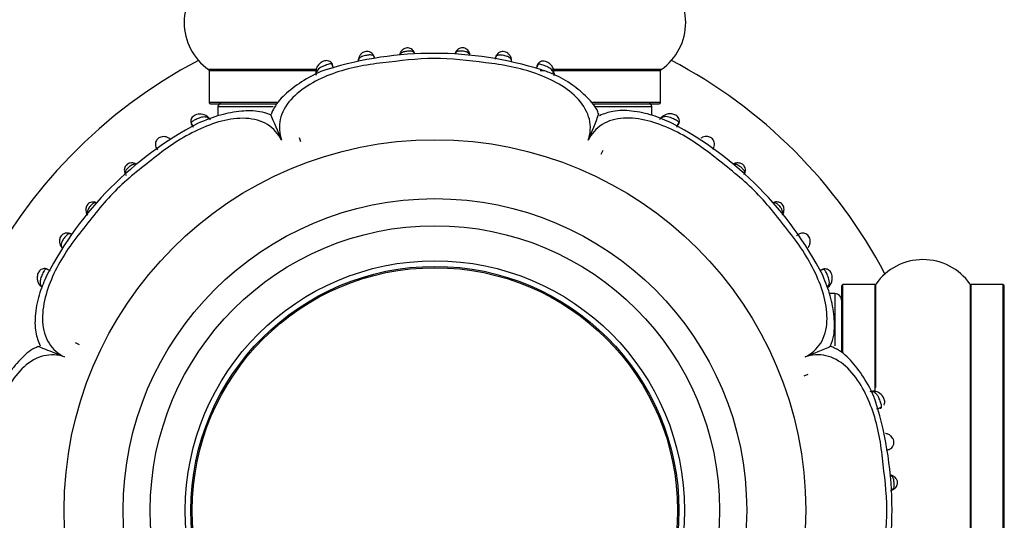
# Model space of a CAD drawing. Units: millimetres. Extents: x 0 to 1487, y 0 to 3620.
# Drawn here: x 489 to 562, y 1893 to 1930 of the extents above; entities that cross this region are included whole.
import ezdxf
from ezdxf import colors
from ezdxf.entities.mleader import LeaderData, LeaderLine
from ezdxf.math import Vec2, Vec3

# ---------------------------------------------------------------- set-up
doc = ezdxf.new("R2010")
doc.units = ezdxf.units.MM
doc.layers.add('DV1_Défaut', color=7, linetype='Continuous')
doc.layers.add('Défaut', color=7, linetype='Continuous')

# ---------------------------------------------------------------- blocks, each defined once
blk = doc.blocks.new('_DOT')
at = {"color": 0}
blk.add_line((0, 0), (-1, 0), dxfattribs=at)
at = {"color": 0, "const_width": 0.333}
blk.add_lwpolyline([(-0.1665, 0, 1), (0.1665, 0, 1)], format="xyb", close=True, dxfattribs=at)
blk = doc.blocks.new('SE')
at = {"layer": 'DV1_Défaut', "color": 7, "linetype": 'Continuous'}
for p, q in [((512.517, 1926.49), (512.386, 1926.837)), ((527.599, 1926.805), (527.467, 1926.46)), ((511.238, 1926.419), (503.299, 1926.419)), ((503.342, 1926.337), (511.383, 1926.337)), ((503.342, 1926.337), (503.342, 1923.989)), ((527.756, 1926.337), (528.047, 1926.337)), ((536.685, 1926.419), (528.672, 1926.419)), ((528.76, 1926.337), (536.642, 1926.337)), ((536.642, 1923.989), (536.642, 1926.337)), ((508.335, 1923.989), (503.342, 1923.989)), ((503.442, 1923.889), (508.28, 1923.889)), ((536.642, 1923.989), (531.616, 1923.989)), ((531.704, 1923.889), (536.542, 1923.889)), ((503.992, 1923.689), (508.062, 1923.689)), ((503.992, 1923.689), (503.992, 1922.986)), ((531.728, 1923.689), (535.992, 1923.689)), ((535.992, 1923.038), (535.992, 1923.689)), ((502.013, 1922.482), (502.164, 1922.149)), ((537.842, 1922.17), (537.996, 1922.504)), ((500.448, 1921.294), (500.372, 1921.341)), ((509.976, 1921.408), (510.086, 1921.105)), ((509.976, 1921.408), (510.086, 1921.105)), ((532.368, 1920.43), (532.232, 1920.138)), ((532.368, 1920.43), (532.232, 1920.138)), ((492.417, 1913.35), (492.463, 1913.284)), ((491.626, 1911.55), (491.291, 1911.696)), ((548.668, 1911.672), (548.439, 1911.574)), ((549.992, 1910.439), (549.992, 1905.642)), ((550.092, 1905.486), (550.092, 1910.539)), ((552.44, 1910.539), (550.092, 1910.539)), ((552.44, 1910.539), (552.44, 1902.541)), ((552.522, 1902.962), (552.522, 1910.582)), ((559.463, 1910.582), (559.463, 1877.197)), ((559.545, 1877.239), (559.545, 1910.539)), ((561.892, 1910.539), (559.545, 1910.539)), ((561.892, 1910.539), (561.892, 1877.239)), ((561.992, 1877.339), (561.992, 1910.439)), ((549.492, 1909.889), (549.088, 1909.889)), ((549.492, 1909.889), (549.492, 1906.03)), ((493.451, 1906.266), (493.743, 1906.13)), ((493.451, 1906.266), (493.743, 1906.13)), ((547.511, 1903.905), (547.208, 1903.795)), ((547.511, 1903.905), (547.208, 1903.795)), ((552.381, 1902.673), (552.322, 1902.677)), ((552.593, 1901.366), (552.94, 1901.497))]:
    blk.add_line(p, q, dxfattribs=at)
for radius in [27.349, 23, 21, 18.412, 18, 17.9]:
    blk.add_circle((519.992, 1893.889), radius, dxfattribs=at)
for centre, radius, start, end in [((505.728, 1929.889), 4.236, 124.98213, 235.01787), ((534.256, 1929.889), 4.236, 304.98213, 55.01787), ((519.907, 1901.034), 26.574, 72.57379, 107.19767), ((518.111, 1927.228), 0.782, 149.43268, 159.61879), ((523.211, 1926.998), 1.831, 159.37274, 162.03281), ((519.992, 1893.889), 37.5, 117.71532, 332.28468), ((519.992, 1893.889), 37.5, 27.71532, 62.28468), ((503.242, 1926.337), 0.1, 0, 55.01787), ((536.742, 1926.337), 0.1, 124.98213, 180), ((503.442, 1923.989), 0.1, 180, 270), ((504.192, 1923.689), 0.2, 90, 180), ((535.792, 1923.689), 0.2, 0, 90), ((536.542, 1923.989), 0.1, 270, 0), ((502.659, 1922.296), 0.833, 50.97705, 115.20389), ((417.857, 1884.127), 98.097, 22.20822, 23.42661), ((440.868, 1959.207), 98.097, 337.20822, 338.42661), ((536.94, 1922.731), 0.275, 122.28863, 136.48507), ((514.737, 1899.161), 26.298, 117.76267, 152.673), ((525.225, 1899.204), 26.282, 27.22564, 62.11717), ((497.346, 1918.826), 0.227, 183.05133, 211.41135), ((497.838, 1918.907), 0.518, 76.27786, 78.83966), ((542.234, 1919.026), 0.47, 98.66573, 118.49934), ((497.817, 1918.997), 0.727, 198.18628, 212.9151), ((494.909, 1916.325), 0.282, 61.66151, 72.2273), ((545.281, 1915.831), 0.821, 106.44274, 114.62046), ((545.258, 1915.843), 0.801, 108.26257, 112.99604), ((545.133, 1915.887), 0.513, 348.38768, 350.11777), ((544.951, 1916.038), 0.773, 339.77334, 345.06116), ((547.342, 1913.443), 0.241, 316.68619, 336.69004), ((555.992, 1908.154), 4.236, 34.98213, 145.01787), ((550.092, 1910.439), 0.1, 90, 180), ((552.44, 1910.639), 0.1, 270, 325.01787), ((559.545, 1910.639), 0.1, 214.98213, 270), ((561.892, 1910.439), 0.1, 0, 90), ((549.492, 1909.389), 0.5, 0, 90), ((510.229, 1996.025), 98.097, 292.20822, 293.42661), ((552.131, 1901.807), 0.841, 82.84039, 86.54634), ((552.304, 1901.799), 0.879, 22.89545, 85.31931), ((527.136, 1893.975), 26.574, 342.57378, 17.19759), ((553.34, 1895.968), 0.569, 62.25579, 68.06373), ((553.482, 1895.89), 0.551, 281.62874, 290.5396)]:
    blk.add_arc(centre, radius, start, end, dxfattribs=at)
for centre, major_axis, ratio, start_param, end_param in [((517.788, 1927.458), (0.363, -0.169), 0.6833, 3.132292, 3.588332), ((518.114, 1927.491), (-0.371, -0.151), 0.732125, 2.922643, 3.149187), ((521.869, 1927.494), (0.371, -0.149), 0.732276, 3.125287, 3.359182), ((522.199, 1927.462), (-0.365, -0.164), 0.686884, 2.706139, 3.154044), ((514.731, 1927.074), (0.396, -0.055), 0.724023, 3.120599, 3.413371), ((525.255, 1927.065), (-0.395, -0.062), 0.720918, 2.848385, 3.17002), ((511.603, 1926.237), (0.398, -0.036), 0.718088, 3.134025, 3.633141), ((528.378, 1926.212), (-0.397, -0.049), 0.708205, 2.623196, 3.165229), ((502.961, 1922.628), (-0.235, -0.324), 0.699925, 2.606114, 3.162222), ((537.038, 1922.648), (0.245, -0.316), 0.710359, 3.136826, 3.65021), ((497.494, 1918.926), (0.383, 0.116), 0.719633, 3.129697, 3.449733), ((497.721, 1919.114), (-0.107, -0.386), 0.664203, 2.632755, 3.154055), ((542.263, 1919.11), (0.103, -0.386), 0.66117, 3.140087, 3.658021), ((542.486, 1918.925), (-0.384, 0.113), 0.718695, 2.827806, 3.154095), ((494.652, 1916.012), (0.388, 0.097), 0.654489, 3.142251, 3.673761), ((494.828, 1916.229), (-0.104, -0.386), 0.716732, 2.818014, 3.151986), ((545.157, 1916.233), (0.108, -0.385), 0.71797, 3.130357, 3.458398), ((545.337, 1916.013), (-0.387, 0.1), 0.657637, 2.61668, 3.153584), ((492.754, 1913.561), (0.337, 0.216), 0.713374, 3.124758, 3.479573), ((547.223, 1913.554), (-0.342, 0.208), 0.708151, 3.143484, 3.181678), ((491.149, 1910.743), (0.33, 0.226), 0.691705, 3.140611, 3.717608), ((548.814, 1910.73), (-0.337, 0.216), 0.680154, 2.541382, 3.152597), ((552.339, 1902.278), (-0.036, -0.398), 0.717894, 3.139017, 3.633795), ((553.561, 1896.094), (-0.167, -0.364), 0.684745, 3.139626, 3.583349), ((553.593, 1895.768), (-0.152, 0.37), 0.731782, 2.919658, 3.175644)]:
    blk.add_ellipse(centre, major_axis=major_axis, ratio=ratio, start_param=start_param, end_param=end_param, dxfattribs=at)
for points, knots in [([(515.54, 1927.238), (515.534, 1927.285), (515.518, 1927.384), (515.421, 1927.554), (515.266, 1927.686), (515.086, 1927.75), (514.903, 1927.755), (514.749, 1927.706), (514.6, 1927.621), (514.467, 1927.49), (514.368, 1927.305), (514.348, 1927.188), (514.338, 1927.119)], [0, 0, 0, 0, 0.083452, 0.205834, 0.307626, 0.410288, 0.498779, 0.586857, 0.653199, 0.771009, 0.886997, 1, 1, 1, 1]), ([(518.499, 1927.579), (518.494, 1927.592), (518.488, 1927.604), (518.481, 1927.616), (518.456, 1927.658), (518.423, 1927.694), (518.379, 1927.72), (518.358, 1927.733), (518.334, 1927.743), (518.308, 1927.751), (518.269, 1927.762), (518.222, 1927.769), (518.172, 1927.772), (518.134, 1927.774), (518.093, 1927.773), (518.051, 1927.771), (518.022, 1927.77), (517.993, 1927.768), (517.963, 1927.765), (517.916, 1927.76), (517.869, 1927.754), (517.824, 1927.746), (517.77, 1927.737), (517.718, 1927.725), (517.672, 1927.709), (517.62, 1927.692), (517.574, 1927.67), (517.536, 1927.644), (517.481, 1927.606), (517.44, 1927.558), (517.411, 1927.504)], [0, 0, 0, 0, 0.041409, 0.041409, 0.041409, 0.191817, 0.191817, 0.191817, 0.262859, 0.262859, 0.262859, 0.370457, 0.370457, 0.370457, 0.451737, 0.451737, 0.451737, 0.507598, 0.507598, 0.507598, 0.596113, 0.596113, 0.596113, 0.703305, 0.703305, 0.703305, 0.825027, 0.825027, 0.825027, 1, 1, 1, 1]), ([(518.482, 1927.642), (518.481, 1927.648), (518.463, 1927.706), (518.384, 1927.824), (518.253, 1927.937), (518.101, 1928.004), (517.936, 1928.023), (517.79, 1927.985), (517.655, 1927.914), (517.539, 1927.813), (517.458, 1927.702), (517.434, 1927.642), (517.429, 1927.628)], [0, 0, 0, 0, 0.012533, 0.164786, 0.287374, 0.396044, 0.511227, 0.631108, 0.70739, 0.833787, 0.967486, 1, 1, 1, 1]), ([(522.577, 1927.505), (522.57, 1927.519), (522.562, 1927.532), (522.553, 1927.546), (522.523, 1927.589), (522.484, 1927.628), (522.435, 1927.659), (522.417, 1927.67), (522.398, 1927.68), (522.378, 1927.69), (522.349, 1927.703), (522.317, 1927.715), (522.283, 1927.724), (522.228, 1927.74), (522.166, 1927.752), (522.103, 1927.761), (522.076, 1927.764), (522.049, 1927.768), (522.021, 1927.77), (521.974, 1927.775), (521.926, 1927.777), (521.882, 1927.778), (521.834, 1927.779), (521.789, 1927.777), (521.748, 1927.771), (521.702, 1927.765), (521.662, 1927.754), (521.628, 1927.738), (521.585, 1927.717), (521.55, 1927.688), (521.524, 1927.653), (521.507, 1927.631), (521.494, 1927.607), (521.483, 1927.581)], [0, 0, 0, 0, 0.044424, 0.044424, 0.044424, 0.192932, 0.192932, 0.192932, 0.245648, 0.245648, 0.245648, 0.320837, 0.320837, 0.320837, 0.441873, 0.441873, 0.441873, 0.492603, 0.492603, 0.492603, 0.581456, 0.581456, 0.581456, 0.675925, 0.675925, 0.675925, 0.781985, 0.781985, 0.781985, 0.917115, 0.917115, 0.917115, 1, 1, 1, 1]), ([(522.554, 1927.624), (522.532, 1927.677), (522.489, 1927.775), (522.362, 1927.899), (522.214, 1927.986), (522.046, 1928.03), (521.88, 1928.01), (521.735, 1927.944), (521.622, 1927.852), (521.541, 1927.744), (521.514, 1927.676), (521.503, 1927.646)], [0, 0, 0, 0, 0.121228, 0.261267, 0.371574, 0.483922, 0.61663, 0.711328, 0.815817, 0.931999, 1, 1, 1, 1]), ([(525.638, 1927.134), (525.636, 1927.169), (525.629, 1927.272), (525.535, 1927.458), (525.384, 1927.61), (525.215, 1927.706), (525.036, 1927.748), (524.851, 1927.727), (524.69, 1927.653), (524.565, 1927.534), (524.478, 1927.389), (524.443, 1927.252), (524.436, 1927.196), (524.436, 1927.188)], [0, 0, 0, 0, 0.06168, 0.207354, 0.326735, 0.411622, 0.509609, 0.600764, 0.69536, 0.783186, 0.873944, 0.985469, 1, 1, 1, 1]), ([(531.306, 1921.205), (531.472, 1921.7), (531.508, 1922.229), (531.263, 1923.256), (530.978, 1923.759), (529.786, 1925.077), (528.635, 1925.684), (526.855, 1926.323), (526.237, 1926.493), (524.991, 1926.757), (524.361, 1926.843), (522.466, 1927.071), (521.199, 1927.232), (518.671, 1927.22), (517.412, 1927.05), (515.521, 1926.833), (514.889, 1926.749), (513.653, 1926.487), (513.05, 1926.32), (511.882, 1925.896), (511.313, 1925.639), (510.243, 1925), (509.754, 1924.622), (508.98, 1923.749), (508.7, 1923.248), (508.467, 1922.223), (508.509, 1921.697), (508.677, 1921.205)], [0, 0, 0, 0, 0.0625, 0.0625, 0.125, 0.125, 0.25, 0.25, 0.3125, 0.3125, 0.375, 0.375, 0.5, 0.5, 0.625, 0.625, 0.6875, 0.6875, 0.75, 0.75, 0.8125, 0.8125, 0.875, 0.875, 0.9375, 0.9375, 1, 1, 1, 1]), ([(512.467, 1926.693), (512.456, 1926.738), (512.433, 1926.831), (512.323, 1926.961), (512.167, 1927.054), (511.996, 1927.079), (511.834, 1927.052), (511.683, 1926.992), (511.529, 1926.891), (511.369, 1926.738), (511.243, 1926.517), (511.221, 1926.359), (511.212, 1926.274)], [0, 0, 0, 0, 0.067379, 0.163637, 0.254476, 0.351205, 0.418377, 0.505737, 0.589413, 0.698908, 0.861598, 1, 1, 1, 1]), ([(512.253, 1926.835), (512.163, 1926.816), (512.04, 1926.771), (511.788, 1926.676), (511.663, 1926.626), (511.512, 1926.54), (511.467, 1926.51), (511.39, 1926.446), (511.358, 1926.412), (511.28, 1926.302), (511.251, 1926.222), (511.24, 1926.133)], [0, 0, 0, 0, 0.25, 0.25, 0.5, 0.5, 0.625, 0.625, 0.75, 0.75, 1, 1, 1, 1]), ([(512.468, 1926.703), (512.461, 1926.756), (512.441, 1926.797), (512.371, 1926.844), (512.321, 1926.85), (512.253, 1926.835)], [0, 0, 0, 0, 0.5, 0.5, 1, 1, 1, 1]), ([(515.548, 1927.233), (515.536, 1927.299), (515.513, 1927.356), (515.475, 1927.399), (515.449, 1927.429), (515.415, 1927.452), (515.372, 1927.467), (515.335, 1927.48), (515.29, 1927.486), (515.239, 1927.487), (515.195, 1927.489), (515.146, 1927.486), (515.094, 1927.481), (515.045, 1927.476), (514.992, 1927.469), (514.94, 1927.461), (514.92, 1927.458), (514.899, 1927.454), (514.879, 1927.45), (514.81, 1927.438), (514.743, 1927.423), (514.684, 1927.405), (514.645, 1927.393), (514.609, 1927.379), (514.576, 1927.364), (514.507, 1927.332), (514.453, 1927.29), (514.416, 1927.241), (514.415, 1927.239), (514.414, 1927.238), (514.413, 1927.237), (514.39, 1927.207), (514.373, 1927.173), (514.36, 1927.137), (514.351, 1927.11), (514.343, 1927.081), (514.339, 1927.05)], [0, 0, 0, 0, 0.149632, 0.149632, 0.149632, 0.253277, 0.253277, 0.253277, 0.342868, 0.342868, 0.342868, 0.421763, 0.421763, 0.421763, 0.497258, 0.497258, 0.497258, 0.526946, 0.526946, 0.526946, 0.628807, 0.628807, 0.628807, 0.695805, 0.695805, 0.695805, 0.841298, 0.841298, 0.841298, 0.844972, 0.844972, 0.844972, 0.932476, 0.932476, 0.932476, 1, 1, 1, 1]), ([(525.646, 1927.042), (525.643, 1927.056), (525.64, 1927.07), (525.637, 1927.084), (525.626, 1927.125), (525.61, 1927.162), (525.589, 1927.196), (525.562, 1927.24), (525.525, 1927.278), (525.477, 1927.311), (525.46, 1927.323), (525.442, 1927.334), (525.422, 1927.344), (525.39, 1927.36), (525.354, 1927.375), (525.315, 1927.388), (525.269, 1927.403), (525.216, 1927.417), (525.162, 1927.428), (525.124, 1927.437), (525.084, 1927.444), (525.044, 1927.451), (524.985, 1927.461), (524.925, 1927.469), (524.87, 1927.474), (524.819, 1927.479), (524.77, 1927.481), (524.727, 1927.479), (524.679, 1927.476), (524.637, 1927.469), (524.602, 1927.455), (524.56, 1927.438), (524.527, 1927.412), (524.503, 1927.38), (524.477, 1927.346), (524.459, 1927.304), (524.448, 1927.258)], [0, 0, 0, 0, 0.033301, 0.033301, 0.033301, 0.129638, 0.129638, 0.129638, 0.252124, 0.252124, 0.252124, 0.295909, 0.295909, 0.295909, 0.366071, 0.366071, 0.366071, 0.451167, 0.451167, 0.451167, 0.510971, 0.510971, 0.510971, 0.600402, 0.600402, 0.600402, 0.682825, 0.682825, 0.682825, 0.774427, 0.774427, 0.774427, 0.884741, 0.884741, 0.884741, 1, 1, 1, 1]), ([(528.76, 1926.265), (528.754, 1926.334), (528.74, 1926.483), (528.609, 1926.711), (528.426, 1926.881), (528.24, 1926.989), (528.053, 1927.044), (527.865, 1927.034), (527.705, 1926.958), (527.585, 1926.841), (527.53, 1926.73), (527.511, 1926.661), (527.508, 1926.648)], [0, 0, 0, 0, 0.114702, 0.289882, 0.420235, 0.518908, 0.612002, 0.71477, 0.801324, 0.885933, 0.97752, 1, 1, 1, 1]), ([(527.728, 1926.807), (527.66, 1926.82), (527.612, 1926.812), (527.544, 1926.762), (527.524, 1926.72), (527.517, 1926.664)], [0, 0, 0, 0, 0.5, 0.5, 1, 1, 1, 1]), ([(528.74, 1926.115), (528.725, 1926.203), (528.694, 1926.282), (528.585, 1926.427), (528.506, 1926.49), (528.306, 1926.603), (528.182, 1926.654), (527.997, 1926.723), (527.936, 1926.746), (527.823, 1926.783), (527.771, 1926.798), (527.728, 1926.807)], [0, 0, 0, 0, 0.25, 0.25, 0.5, 0.5, 0.75, 0.75, 0.875, 0.875, 1, 1, 1, 1]), ([(512.05, 1926.42), (512.036, 1926.416), (511.454, 1926.246), (510.361, 1925.671), (509.065, 1924.746), (508.218, 1923.842), (507.983, 1923.284), (507.907, 1923.099)], [0, 0, 0, 0, 0.006681, 0.341561, 0.631047, 0.895255, 1, 1, 1, 1]), ([(511.24, 1926.133), (511.238, 1926.115), (511.236, 1926.097), (511.235, 1926.079), (511.235, 1926.079), (511.235, 1926.079), (511.235, 1926.079)], [0, 0, 0, 0, 0.999267, 0.999267, 0.999267, 1, 1, 1, 1]), ([(532.075, 1923.119), (532.054, 1923.181), (531.903, 1923.623), (531.222, 1924.408), (530.135, 1925.329), (528.942, 1926.012), (528.191, 1926.277), (527.865, 1926.388)], [0, 0, 0, 0, 0.034129, 0.284754, 0.544421, 0.833148, 1, 1, 1, 1]), ([(507.863, 1923.078), (507.579, 1923.174), (506.939, 1923.383), (505.652, 1923.371), (504.079, 1923.083), (503.097, 1922.688), (502.487, 1922.432)], [0, 0, 0, 0, 0.153732, 0.401381, 0.682568, 1, 1, 1, 1]), ([(537.516, 1922.435), (536.992, 1922.674), (536.079, 1923.074), (534.572, 1923.392), (533.177, 1923.413), (532.48, 1923.149), (532.125, 1923.008)], [0, 0, 0, 0, 0.273319, 0.556439, 0.804568, 1, 1, 1, 1]), ([(508.677, 1921.205), (508.445, 1921.671), (508.098, 1922.069), (507.2, 1922.623), (506.644, 1922.777), (504.886, 1922.869), (503.636, 1922.489), (501.921, 1921.682), (501.363, 1921.365), (500.299, 1920.674), (499.793, 1920.291), (498.296, 1919.114), (497.288, 1918.336), (495.504, 1916.541), (494.731, 1915.527), (493.546, 1914.034), (493.157, 1913.528), (492.467, 1912.469), (492.156, 1911.923), (491.359, 1910.219), (490.987, 1908.966), (491.091, 1907.218), (491.244, 1906.669), (491.813, 1905.768), (492.21, 1905.433), (492.676, 1905.203)], [0, 0, 0, 0, 0.0625, 0.0625, 0.125, 0.125, 0.25, 0.25, 0.3125, 0.3125, 0.375, 0.375, 0.5, 0.5, 0.625, 0.625, 0.6875, 0.6875, 0.75, 0.75, 0.875, 0.875, 0.9375, 0.9375, 1, 1, 1, 1]), ([(502.304, 1923.05), (502.247, 1923.021), (502.151, 1922.967), (502.036, 1922.83), (501.983, 1922.676), (501.978, 1922.516), (502.015, 1922.39), (502.055, 1922.321), (502.068, 1922.3)], [0, 0, 0, 0, 0.187444, 0.381743, 0.555694, 0.724373, 0.91408, 1, 1, 1, 1]), ([(502.094, 1922.579), (502.04, 1922.539), (502.015, 1922.498), (502.008, 1922.41), (502.025, 1922.365), (502.062, 1922.319)], [0, 0, 0, 0, 0.5, 0.5, 1, 1, 1, 1]), ([(503.278, 1922.823), (503.274, 1922.826), (503.269, 1922.829), (503.264, 1922.832), (503.189, 1922.879), (503.104, 1922.908), (503.011, 1922.914), (502.943, 1922.918), (502.868, 1922.91), (502.788, 1922.89), (502.728, 1922.876), (502.664, 1922.855), (502.599, 1922.829), (502.551, 1922.81), (502.501, 1922.789), (502.451, 1922.767), (502.404, 1922.745), (502.356, 1922.723), (502.31, 1922.701), (502.267, 1922.679), (502.224, 1922.658), (502.187, 1922.637), (502.152, 1922.618), (502.12, 1922.598), (502.094, 1922.579), (502.094, 1922.579), (502.094, 1922.579), (502.094, 1922.579)], [0, 0, 0, 0, 0.015663, 0.015663, 0.015663, 0.27411, 0.27411, 0.27411, 0.46105, 0.46105, 0.46105, 0.601705, 0.601705, 0.601705, 0.706287, 0.706287, 0.706287, 0.807731, 0.807731, 0.807731, 0.906481, 0.906481, 0.906481, 0.999961, 0.999961, 0.999961, 1, 1, 1, 1]), ([(503.335, 1922.782), (503.335, 1922.782), (503.335, 1922.782), (503.335, 1922.782), (503.317, 1922.796), (503.298, 1922.81), (503.278, 1922.823)], [0, 0, 0, 0, 0.000574, 0.000574, 0.000574, 1, 1, 1, 1]), ([(547.308, 1905.204), (547.774, 1905.436), (548.172, 1905.784), (548.726, 1906.682), (548.88, 1907.237), (548.972, 1908.996), (548.591, 1910.246), (547.785, 1911.961), (547.468, 1912.518), (546.777, 1913.582), (546.393, 1914.088), (545.217, 1915.586), (544.439, 1916.593), (542.644, 1918.377), (541.63, 1919.151), (540.137, 1920.336), (539.631, 1920.724), (538.572, 1921.415), (538.025, 1921.725), (536.322, 1922.523), (535.069, 1922.895), (533.321, 1922.791), (532.772, 1922.637), (531.87, 1922.069), (531.535, 1921.671), (531.306, 1921.205)], [0, 0, 0, 0, 0.0625, 0.0625, 0.125, 0.125, 0.25, 0.25, 0.3125, 0.3125, 0.375, 0.375, 0.5, 0.5, 0.625, 0.625, 0.6875, 0.6875, 0.75, 0.75, 0.875, 0.875, 0.9375, 0.9375, 1, 1, 1, 1]), ([(536.714, 1922.839), (536.698, 1922.827), (536.681, 1922.814), (536.665, 1922.801), (536.665, 1922.801), (536.665, 1922.801), (536.665, 1922.801)], [0, 0, 0, 0, 0.999353, 0.999353, 0.999353, 1, 1, 1, 1]), ([(537.951, 1922.346), (537.951, 1922.346), (537.951, 1922.346), (537.951, 1922.346), (537.984, 1922.388), (538, 1922.431), (537.998, 1922.472), (537.996, 1922.491), (537.99, 1922.51), (537.98, 1922.529), (537.966, 1922.553), (537.942, 1922.577), (537.91, 1922.6), (537.878, 1922.622), (537.837, 1922.646), (537.792, 1922.67), (537.751, 1922.692), (537.705, 1922.715), (537.657, 1922.738), (537.61, 1922.761), (537.56, 1922.784), (537.511, 1922.805), (537.454, 1922.831), (537.396, 1922.855), (537.341, 1922.874), (537.271, 1922.9), (537.203, 1922.919), (537.139, 1922.93), (537.059, 1922.944), (536.984, 1922.943), (536.917, 1922.929), (536.843, 1922.914), (536.776, 1922.883), (536.714, 1922.839)], [0, 0, 0, 0, 0.000028, 0.000028, 0.000028, 0.132673, 0.132673, 0.132673, 0.194643, 0.194643, 0.194643, 0.276884, 0.276884, 0.276884, 0.357625, 0.357625, 0.357625, 0.431601, 0.431601, 0.431601, 0.505123, 0.505123, 0.505123, 0.591495, 0.591495, 0.591495, 0.702502, 0.702502, 0.702502, 0.844645, 0.844645, 0.844645, 1, 1, 1, 1]), ([(537.943, 1922.34), (537.97, 1922.381), (538.02, 1922.465), (538.037, 1922.634), (537.997, 1922.809), (537.899, 1922.949), (537.768, 1923.048), (537.622, 1923.113), (537.446, 1923.152), (537.23, 1923.159), (536.99, 1923.099), (536.864, 1923.009), (536.798, 1922.958)], [0, 0, 0, 0, 0.073829, 0.17189, 0.259385, 0.358286, 0.427336, 0.51374, 0.597528, 0.705347, 0.865211, 1, 1, 1, 1]), ([(500.367, 1921.338), (500.301, 1921.38), (500.187, 1921.447), (499.971, 1921.473), (499.785, 1921.443), (499.617, 1921.369), (499.489, 1921.248), (499.405, 1921.096), (499.373, 1920.936), (499.388, 1920.769), (499.447, 1920.614), (499.508, 1920.526), (499.534, 1920.49)], [0, 0, 0, 0, 0.13092, 0.256593, 0.351996, 0.440316, 0.541504, 0.623639, 0.715632, 0.803171, 0.905684, 1, 1, 1, 1]), ([(540.484, 1920.54), (540.513, 1920.579), (540.571, 1920.66), (540.622, 1920.849), (540.607, 1921.049), (540.53, 1921.222), (540.404, 1921.355), (540.26, 1921.431), (540.103, 1921.472), (539.924, 1921.476), (539.742, 1921.426), (539.654, 1921.372), (539.613, 1921.345)], [0, 0, 0, 0, 0.089393, 0.217371, 0.321225, 0.425972, 0.522235, 0.610721, 0.684065, 0.78901, 0.914452, 1, 1, 1, 1]), ([(497.822, 1919.49), (497.783, 1919.504), (497.695, 1919.533), (497.532, 1919.524), (497.364, 1919.473), (497.231, 1919.38), (497.141, 1919.256), (497.091, 1919.122), (497.079, 1918.98), (497.09, 1918.871), (497.109, 1918.822), (497.112, 1918.813)], [0, 0, 0, 0, 0.097589, 0.252973, 0.382223, 0.513982, 0.627915, 0.739691, 0.850535, 0.978328, 1, 1, 1, 1]), ([(497.938, 1919.416), (497.934, 1919.417), (497.929, 1919.418), (497.924, 1919.418), (497.868, 1919.427), (497.81, 1919.424), (497.749, 1919.408), (497.719, 1919.399), (497.689, 1919.388), (497.658, 1919.374), (497.613, 1919.352), (497.566, 1919.324), (497.52, 1919.292), (497.482, 1919.266), (497.443, 1919.236), (497.406, 1919.205), (497.373, 1919.177), (497.341, 1919.148), (497.312, 1919.12), (497.278, 1919.087), (497.248, 1919.053), (497.223, 1919.021), (497.196, 1918.984), (497.175, 1918.948), (497.162, 1918.913), (497.146, 1918.868), (497.141, 1918.823), (497.146, 1918.779), (497.148, 1918.763), (497.151, 1918.747), (497.155, 1918.732)], [0, 0, 0, 0, 0.01485, 0.01485, 0.01485, 0.187103, 0.187103, 0.187103, 0.270331, 0.270331, 0.270331, 0.392943, 0.392943, 0.392943, 0.492887, 0.492887, 0.492887, 0.58293, 0.58293, 0.58293, 0.686041, 0.686041, 0.686041, 0.800949, 0.800949, 0.800949, 0.947236, 0.947236, 0.947236, 1, 1, 1, 1]), ([(542.826, 1918.733), (542.83, 1918.748), (542.832, 1918.762), (542.834, 1918.777), (542.839, 1918.821), (542.834, 1918.866), (542.817, 1918.91), (542.805, 1918.946), (542.784, 1918.982), (542.756, 1919.018), (542.732, 1919.05), (542.702, 1919.084), (542.668, 1919.117), (542.639, 1919.145), (542.607, 1919.174), (542.574, 1919.201), (542.547, 1919.224), (542.518, 1919.246), (542.49, 1919.267), (542.442, 1919.302), (542.393, 1919.334), (542.346, 1919.358), (542.315, 1919.373), (542.285, 1919.386), (542.255, 1919.396), (542.198, 1919.415), (542.141, 1919.421), (542.089, 1919.417), (542.075, 1919.416), (542.061, 1919.414), (542.047, 1919.412)], [0, 0, 0, 0, 0.05006, 0.05006, 0.05006, 0.197314, 0.197314, 0.197314, 0.313099, 0.313099, 0.313099, 0.417173, 0.417173, 0.417173, 0.50725, 0.50725, 0.50725, 0.582701, 0.582701, 0.582701, 0.710861, 0.710861, 0.710861, 0.794016, 0.794016, 0.794016, 0.957398, 0.957398, 0.957398, 1, 1, 1, 1]), ([(542.868, 1918.817), (542.872, 1918.826), (542.899, 1918.896), (542.904, 1919.05), (542.852, 1919.23), (542.753, 1919.374), (542.631, 1919.458), (542.495, 1919.507), (542.354, 1919.527), (542.23, 1919.517), (542.171, 1919.498), (542.16, 1919.494)], [0, 0, 0, 0, 0.025013, 0.21477, 0.356609, 0.478526, 0.625094, 0.701936, 0.826594, 0.974464, 1, 1, 1, 1]), ([(542.823, 1918.906), (542.826, 1918.898), (542.829, 1918.89), (542.861, 1918.801), (542.848, 1918.718), (542.798, 1918.656)], [0, 0, 0, 0, 0.089266, 0.089266, 1, 1, 1, 1]), ([(542.798, 1918.656), (542.798, 1918.656), (542.798, 1918.656), (542.798, 1918.656), (542.81, 1918.681), (542.82, 1918.707), (542.826, 1918.733)], [0, 0, 0, 0, 0.000472, 0.000472, 0.000472, 1, 1, 1, 1]), ([(494.929, 1916.614), (494.924, 1916.616), (494.857, 1916.641), (494.704, 1916.645), (494.521, 1916.589), (494.378, 1916.486), (494.298, 1916.362), (494.252, 1916.225), (494.236, 1916.083), (494.247, 1915.968), (494.264, 1915.916), (494.264, 1915.915)], [0, 0, 0, 0, 0.014046, 0.21096, 0.360838, 0.489992, 0.63598, 0.714956, 0.845021, 0.998159, 1, 1, 1, 1]), ([(545.717, 1915.917), (545.726, 1915.94), (545.754, 1916.015), (545.75, 1916.167), (545.707, 1916.336), (545.619, 1916.482), (545.493, 1916.579), (545.353, 1916.632), (545.216, 1916.647), (545.109, 1916.638), (545.06, 1916.62), (545.052, 1916.617)], [0, 0, 0, 0, 0.05885, 0.226852, 0.36136, 0.48783, 0.632038, 0.739122, 0.850218, 0.978626, 1, 1, 1, 1]), ([(495.015, 1916.571), (495.002, 1916.574), (494.989, 1916.576), (494.976, 1916.577), (494.933, 1916.581), (494.889, 1916.576), (494.845, 1916.56), (494.81, 1916.547), (494.775, 1916.526), (494.739, 1916.499), (494.707, 1916.474), (494.674, 1916.444), (494.642, 1916.411), (494.614, 1916.382), (494.586, 1916.35), (494.559, 1916.318), (494.536, 1916.29), (494.513, 1916.261), (494.492, 1916.232), (494.458, 1916.184), (494.427, 1916.135), (494.404, 1916.088), (494.388, 1916.058), (494.376, 1916.027), (494.366, 1915.998), (494.348, 1915.94), (494.341, 1915.884), (494.346, 1915.831), (494.346, 1915.821), (494.348, 1915.81), (494.349, 1915.8)], [0, 0, 0, 0, 0.044699, 0.044699, 0.044699, 0.192902, 0.192902, 0.192902, 0.31017, 0.31017, 0.31017, 0.416415, 0.416415, 0.416415, 0.507464, 0.507464, 0.507464, 0.58566, 0.58566, 0.58566, 0.716012, 0.716012, 0.716012, 0.800482, 0.800482, 0.800482, 0.967148, 0.967148, 0.967148, 1, 1, 1, 1]), ([(545.639, 1915.798), (545.641, 1915.811), (545.643, 1915.824), (545.644, 1915.836), (545.646, 1915.867), (545.645, 1915.898), (545.64, 1915.93), (545.631, 1915.988), (545.608, 1916.05), (545.574, 1916.113), (545.558, 1916.144), (545.538, 1916.175), (545.517, 1916.206), (545.49, 1916.245), (545.46, 1916.284), (545.43, 1916.321), (545.403, 1916.354), (545.374, 1916.386), (545.346, 1916.415), (545.313, 1916.449), (545.28, 1916.479), (545.248, 1916.504), (545.212, 1916.531), (545.177, 1916.552), (545.142, 1916.565), (545.097, 1916.581), (545.053, 1916.586), (545.01, 1916.582), (544.996, 1916.58), (544.982, 1916.578), (544.968, 1916.575)], [0, 0, 0, 0, 0.039201, 0.039201, 0.039201, 0.132886, 0.132886, 0.132886, 0.306077, 0.306077, 0.306077, 0.389296, 0.389296, 0.389296, 0.49263, 0.49263, 0.49263, 0.583519, 0.583519, 0.583519, 0.688686, 0.688686, 0.688686, 0.804962, 0.804962, 0.804962, 0.952788, 0.952788, 0.952788, 1, 1, 1, 1]), ([(493.224, 1914.223), (493.193, 1914.246), (493.112, 1914.303), (492.922, 1914.36), (492.713, 1914.343), (492.541, 1914.265), (492.409, 1914.139), (492.334, 1913.994), (492.294, 1913.837), (492.291, 1913.657), (492.338, 1913.477), (492.394, 1913.39), (492.419, 1913.352)], [0, 0, 0, 0, 0.073561, 0.21835, 0.321844, 0.427032, 0.523047, 0.612541, 0.686666, 0.790675, 0.920208, 1, 1, 1, 1]), ([(493.199, 1914.244), (493.156, 1914.268), (493.113, 1914.284), (493.069, 1914.29), (493.028, 1914.295), (492.985, 1914.29), (492.943, 1914.272), (492.908, 1914.257), (492.873, 1914.233), (492.837, 1914.202), (492.805, 1914.173), (492.771, 1914.138), (492.738, 1914.099), (492.703, 1914.058), (492.668, 1914.011), (492.634, 1913.964), (492.613, 1913.934), (492.592, 1913.904), (492.573, 1913.874), (492.543, 1913.829), (492.517, 1913.784), (492.495, 1913.74), (492.477, 1913.704), (492.462, 1913.668), (492.45, 1913.634), (492.427, 1913.561), (492.421, 1913.492), (492.43, 1913.43), (492.432, 1913.423), (492.433, 1913.416), (492.434, 1913.409), (492.443, 1913.37), (492.457, 1913.332), (492.477, 1913.296), (492.48, 1913.29), (492.484, 1913.283), (492.487, 1913.277)], [0, 0, 0, 0, 0.119082, 0.119082, 0.119082, 0.23229, 0.23229, 0.23229, 0.325439, 0.325439, 0.325439, 0.410215, 0.410215, 0.410215, 0.500148, 0.500148, 0.500148, 0.556411, 0.556411, 0.556411, 0.642011, 0.642011, 0.642011, 0.714033, 0.714033, 0.714033, 0.868606, 0.868606, 0.868606, 0.885404, 0.885404, 0.885404, 0.983382, 0.983382, 0.983382, 1, 1, 1, 1]), ([(547.556, 1913.361), (547.6, 1913.429), (547.672, 1913.549), (547.688, 1913.774), (547.648, 1913.966), (547.567, 1914.129), (547.434, 1914.253), (547.277, 1914.326), (547.115, 1914.346), (546.951, 1914.322), (546.783, 1914.242), (546.706, 1914.186), (546.659, 1914.15)], [0, 0, 0, 0, 0.129355, 0.262422, 0.346638, 0.437642, 0.53251, 0.618127, 0.701939, 0.787817, 0.889124, 1, 1, 1, 1]), ([(491.401, 1911.672), (491.381, 1911.684), (491.315, 1911.723), (491.171, 1911.733), (491.007, 1911.698), (490.871, 1911.613), (490.775, 1911.496), (490.705, 1911.358), (490.663, 1911.191), (490.647, 1910.981), (490.69, 1910.737), (490.773, 1910.598), (490.823, 1910.52)], [0, 0, 0, 0, 0.03825, 0.141947, 0.230695, 0.325413, 0.398135, 0.480098, 0.575549, 0.675138, 0.841509, 1, 1, 1, 1]), ([(491.197, 1911.614), (491.148, 1911.545), (491.095, 1911.437), (490.991, 1911.206), (490.941, 1911.085), (490.879, 1910.865), (490.865, 1910.764), (490.883, 1910.583), (490.912, 1910.503), (490.958, 1910.429)], [0, 0, 0, 0, 0.25, 0.25, 0.5, 0.5, 0.75, 0.75, 1, 1, 1, 1]), ([(491.453, 1911.648), (491.407, 1911.684), (491.363, 1911.701), (491.276, 1911.694), (491.236, 1911.669), (491.197, 1911.614)], [0, 0, 0, 0, 0.5, 0.5, 1, 1, 1, 1]), ([(549.14, 1910.525), (549.179, 1910.58), (549.262, 1910.7), (549.311, 1910.944), (549.295, 1911.184), (549.236, 1911.379), (549.142, 1911.534), (549.011, 1911.645), (548.858, 1911.698), (548.704, 1911.703), (548.575, 1911.667), (548.493, 1911.621), (548.456, 1911.594), (548.444, 1911.586), (548.441, 1911.583), (548.441, 1911.583)], [0, 0, 0, 0, 0.1113906, 0.2774365, 0.3977885, 0.4981083, 0.5852207, 0.6762876, 0.7600762, 0.835628, 0.9226112, 0.9755945, 0.9933074, 0.9990849, 1, 1, 1, 1]), ([(549.009, 1910.422), (549.04, 1910.477), (549.063, 1910.536), (549.075, 1910.599), (549.089, 1910.669), (549.09, 1910.747), (549.078, 1910.83), (549.067, 1910.897), (549.049, 1910.968), (549.025, 1911.041), (549.006, 1911.097), (548.984, 1911.154), (548.96, 1911.211), (548.939, 1911.259), (548.918, 1911.308), (548.897, 1911.353), (548.876, 1911.399), (548.854, 1911.443), (548.834, 1911.482), (548.81, 1911.526), (548.787, 1911.565), (548.764, 1911.595), (548.74, 1911.626), (548.717, 1911.647), (548.692, 1911.659), (548.674, 1911.668), (548.656, 1911.672), (548.638, 1911.673), (548.594, 1911.674), (548.548, 1911.654), (548.503, 1911.619), (548.503, 1911.619), (548.503, 1911.619), (548.503, 1911.619)], [0, 0, 0, 0, 0.130135, 0.130135, 0.130135, 0.277409, 0.277409, 0.277409, 0.394305, 0.394305, 0.394305, 0.483036, 0.483036, 0.483036, 0.557386, 0.557386, 0.557386, 0.631193, 0.631193, 0.631193, 0.714264, 0.714264, 0.714264, 0.798839, 0.798839, 0.798839, 0.858557, 0.858557, 0.858557, 0.999971, 0.999971, 0.999971, 1, 1, 1, 1]), ([(491.374, 1911.233), (491.166, 1910.774), (490.791, 1909.915), (490.49, 1908.469), (490.468, 1907.074), (490.733, 1906.378), (490.874, 1906.022)], [0, 0, 0, 0, 0.24779, 0.540856, 0.797703, 1, 1, 1, 1]), ([(549.18, 1906.018), (549.277, 1906.303), (549.486, 1906.942), (549.473, 1908.229), (549.199, 1909.746), (548.825, 1910.678), (548.596, 1911.228)], [0, 0, 0, 0, 0.158709, 0.414377, 0.704668, 1, 1, 1, 1]), ([(490.958, 1910.429), (490.971, 1910.407), (490.986, 1910.385), (491.001, 1910.365), (491.001, 1910.365), (491.001, 1910.365), (491.001, 1910.365)], [0, 0, 0, 0, 0.999477, 0.999477, 0.999477, 1, 1, 1, 1]), ([(548.963, 1910.349), (548.978, 1910.353), (549.01, 1910.363), (549.052, 1910.387), (549.089, 1910.421), (549.111, 1910.459), (549.12, 1910.485), (549.122, 1910.495)], [0, 0, 0, 0, 0.192313, 0.401519, 0.627241, 0.869435, 1, 1, 1, 1]), ([(548.963, 1910.349), (548.963, 1910.349), (548.963, 1910.349), (548.963, 1910.349), (548.979, 1910.372), (548.995, 1910.397), (549.009, 1910.422)], [0, 0, 0, 0, 0.000474, 0.000474, 0.000474, 1, 1, 1, 1]), ([(490.763, 1905.973), (490.701, 1905.952), (490.258, 1905.801), (489.474, 1905.12), (488.553, 1904.033), (487.87, 1902.84), (487.605, 1902.088), (487.493, 1901.763)], [0, 0, 0, 0, 0.03413, 0.284755, 0.544422, 0.83315, 1, 1, 1, 1]), ([(490.745, 1905.991), (490.746, 1905.991), (490.769, 1905.982), (490.852, 1905.948), (490.918, 1905.921), (491.076, 1905.857), (491.168, 1905.82), (491.467, 1905.698), (491.698, 1905.604), (492.177, 1905.408), (492.427, 1905.306), (492.676, 1905.203)], [0, 0, 0, 0, 0.1235892, 0.1235892, 0.2696577, 0.2696577, 0.4157262, 0.4157262, 0.7078631, 0.7078631, 1, 1, 1, 1]), ([(552.523, 1901.832), (552.519, 1901.845), (552.349, 1902.428), (551.773, 1903.52), (550.849, 1904.816), (549.944, 1905.664), (549.387, 1905.898), (549.202, 1905.974)], [0, 0, 0, 0, 0.006688, 0.341566, 0.63105, 0.895256, 1, 1, 1, 1]), ([(492.676, 1905.203), (492.181, 1905.369), (491.652, 1905.405), (490.625, 1905.16), (490.123, 1904.876), (488.805, 1903.683), (488.197, 1902.532), (487.558, 1900.752), (487.388, 1900.134), (487.125, 1898.889), (487.039, 1898.258), (486.811, 1896.363), (486.65, 1895.096), (486.661, 1892.568), (486.832, 1891.31), (487.049, 1889.418), (487.133, 1888.786), (487.394, 1887.55), (487.561, 1886.947), (487.985, 1885.779), (488.242, 1885.21), (488.882, 1884.141), (489.26, 1883.651), (490.132, 1882.877), (490.634, 1882.597), (491.658, 1882.365), (492.184, 1882.407), (492.677, 1882.574)], [0, 0, 0, 0, 0.0625, 0.0625, 0.125, 0.125, 0.25, 0.25, 0.3125, 0.3125, 0.375, 0.375, 0.5, 0.5, 0.625, 0.625, 0.6875, 0.6875, 0.75, 0.75, 0.8125, 0.8125, 0.875, 0.875, 0.9375, 0.9375, 1, 1, 1, 1]), ([(547.308, 1882.575), (547.803, 1882.409), (548.332, 1882.374), (549.359, 1882.619), (549.861, 1882.903), (551.179, 1884.096), (551.787, 1885.247), (552.426, 1887.026), (552.596, 1887.645), (552.86, 1888.89), (552.945, 1889.521), (553.173, 1891.416), (553.334, 1892.683), (553.323, 1895.21), (553.152, 1896.469), (552.935, 1898.36), (552.851, 1898.992), (552.59, 1900.228), (552.423, 1900.831), (551.999, 1902), (551.742, 1902.569), (551.103, 1903.638), (550.724, 1904.128), (549.852, 1904.901), (549.351, 1905.182), (548.326, 1905.414), (547.8, 1905.372), (547.308, 1905.204)], [0, 0, 0, 0, 0.0625, 0.0625, 0.125, 0.125, 0.25, 0.25, 0.3125, 0.3125, 0.375, 0.375, 0.5, 0.5, 0.625, 0.625, 0.6875, 0.6875, 0.75, 0.75, 0.8125, 0.8125, 0.875, 0.875, 0.9375, 0.9375, 1, 1, 1, 1]), ([(552.091, 1902.647), (552.164, 1902.691), (552.251, 1902.693), (552.334, 1902.649), (552.341, 1902.645), (552.347, 1902.641)], [0, 0, 0, 0, 0.919834, 0.919834, 1, 1, 1, 1]), ([(552.937, 1901.63), (552.937, 1901.63), (552.937, 1901.63), (552.937, 1901.63), (552.932, 1901.655), (552.925, 1901.682), (552.916, 1901.71), (552.902, 1901.756), (552.885, 1901.807), (552.866, 1901.86), (552.845, 1901.918), (552.822, 1901.98), (552.799, 1902.039), (552.779, 1902.091), (552.758, 1902.142), (552.736, 1902.19), (552.698, 1902.274), (552.656, 1902.351), (552.611, 1902.413), (552.582, 1902.453), (552.551, 1902.488), (552.518, 1902.518), (552.477, 1902.553), (552.433, 1902.581), (552.387, 1902.601), (552.339, 1902.621), (552.289, 1902.635), (552.236, 1902.641)], [0, 0, 0, 0, 0.000037, 0.000037, 0.000037, 0.067774, 0.067774, 0.067774, 0.176751, 0.176751, 0.176751, 0.297097, 0.297097, 0.297097, 0.400557, 0.400557, 0.400557, 0.585149, 0.585149, 0.585149, 0.704025, 0.704025, 0.704025, 0.850559, 0.850559, 0.850559, 1, 1, 1, 1]), ([(553.107, 1901.648), (553.115, 1901.659), (553.156, 1901.713), (553.18, 1901.846), (553.167, 1902.005), (553.134, 1902.093), (553.114, 1902.141)], [0, 0, 0, 0, 0.073721, 0.429626, 0.730193, 1, 1, 1, 1]), ([(552.805, 1901.413), (552.86, 1901.42), (552.9, 1901.441), (552.927, 1901.482), (552.931, 1901.488), (552.933, 1901.494)], [0, 0, 0, 0, 0.862876, 0.862876, 1, 1, 1, 1]), ([(553.301, 1898.332), (553.339, 1898.336), (553.433, 1898.347), (553.612, 1898.425), (553.76, 1898.572), (553.841, 1898.745), (553.862, 1898.932), (553.825, 1899.095), (553.75, 1899.242), (553.637, 1899.377), (553.466, 1899.491), (553.308, 1899.541), (553.238, 1899.545), (553.232, 1899.546)], [0, 0, 0, 0, 0.067542, 0.19913, 0.299675, 0.400928, 0.488753, 0.581925, 0.647566, 0.740728, 0.859035, 0.98853, 1, 1, 1, 1]), ([(553.682, 1895.383), (553.689, 1895.386), (553.697, 1895.389), (553.704, 1895.393), (553.749, 1895.416), (553.788, 1895.449), (553.816, 1895.492), (553.837, 1895.523), (553.852, 1895.561), (553.861, 1895.605), (553.87, 1895.644), (553.874, 1895.69), (553.875, 1895.738), (553.876, 1895.781), (553.875, 1895.828), (553.871, 1895.876), (553.867, 1895.924), (553.862, 1895.974), (553.855, 1896.022), (553.849, 1896.063), (553.841, 1896.104), (553.832, 1896.141), (553.821, 1896.186), (553.807, 1896.228), (553.791, 1896.265), (553.763, 1896.328), (553.726, 1896.379), (553.683, 1896.418), (553.676, 1896.424), (553.67, 1896.429), (553.663, 1896.434), (553.645, 1896.448), (553.625, 1896.461), (553.605, 1896.472)], [0, 0, 0, 0, 0.024225, 0.024225, 0.024225, 0.178397, 0.178397, 0.178397, 0.289842, 0.289842, 0.289842, 0.390041, 0.390041, 0.390041, 0.480287, 0.480287, 0.480287, 0.572926, 0.572926, 0.572926, 0.652405, 0.652405, 0.652405, 0.748062, 0.748062, 0.748062, 0.911616, 0.911616, 0.911616, 0.935434, 0.935434, 0.935434, 1, 1, 1, 1]), ([(553.751, 1895.41), (553.784, 1895.421), (553.863, 1895.449), (553.987, 1895.556), (554.078, 1895.701), (554.122, 1895.86), (554.114, 1896.007), (554.066, 1896.139), (553.995, 1896.258), (553.878, 1896.377), (553.785, 1896.427), (553.727, 1896.456)], [0, 0, 0, 0, 0.077719, 0.222862, 0.340638, 0.445662, 0.567694, 0.642659, 0.739693, 0.864824, 1, 1, 1, 1])]:
    blk.add_open_spline(points, degree=3, knots=knots, dxfattribs=at)
for points in [[(511.217, 1926.2), (511.19, 1926.13), (511.195, 1926.053), (511.234, 1925.989)], [(528.759, 1926.173), (528.796, 1926.098), (528.793, 1926.013), (528.751, 1925.943)], [(503.335, 1922.782), (503.316, 1922.861), (503.26, 1922.919), (503.184, 1922.937)], [(503.432, 1922.694), (503.415, 1922.76), (503.371, 1922.814), (503.311, 1922.845)], [(536.585, 1922.725), (536.606, 1922.804), (536.663, 1922.864), (536.741, 1922.891)], [(494.385, 1915.678), (494.33, 1915.719), (494.301, 1915.779), (494.304, 1915.844)], [(545.685, 1915.843), (545.686, 1915.779), (545.657, 1915.72), (545.603, 1915.679)], [(552.933, 1901.494), (552.948, 1901.527), (552.95, 1901.572), (552.937, 1901.63)]]:
    blk.add_open_spline(points, degree=3, dxfattribs=at)

msp = doc.modelspace()

# ---------------------------------------------------------------- block references
at = {"layer": 'Défaut'}
msp.add_blockref('SE', (0, 0), dxfattribs=at)

# ---------------------------------------------------------------- leaders
at = {"layer": 'Défaut', "color": 7, "linetype": 'Continuous'}
ml = msp.add_multileader_mtext('Standard', dxfattribs=at)
ml.set_content('{\\pxsm0.9;\\fSolid Edge ISO|b1||i0||c0|p34;\\W1.;03/05/2019\\P}', color=256)
ml.set_leader_properties()
ml.set_arrow_properties(name='DOT')
ml.build(insert=Vec2(0, 0))
ml.multileader.update_dxf_attribs({"leader_type": 0, "dogleg_length": 0, "arrow_head_size": 12})
ctx = ml.context
ctx.base_point, ctx.char_height, ctx.arrow_head_size, ctx.landing_gap_size = Vec3(1124.887, 3612.504), 12, 12, 4.2
notes = []
notes.append((ctx, [(0, (0, 0, 0), (0, 0), (1, 0), 1, [])]))
ctx.mtext.insert = Vec3(1126.887, 3618.624)
for ctx, leaders in notes:
    for number, flags, end, landing, length, lines in leaders:
        leader = LeaderData()
        leader.index, (leader.has_last_leader_line, leader.has_dogleg_vector, leader.attachment_direction) = number, flags
        leader.last_leader_point, leader.dogleg_vector, leader.dogleg_length = Vec3(end), Vec3(landing), length
        for number, points, colour, breaks in lines:
            line = LeaderLine()
            line.index, line.vertices, line.color, line.breaks = number, Vec3.list(points), colors.encode_raw_color(colour), breaks
            leader.lines.append(line)
        ctx.leaders.append(leader)

doc.saveas('drawing.dxf')
